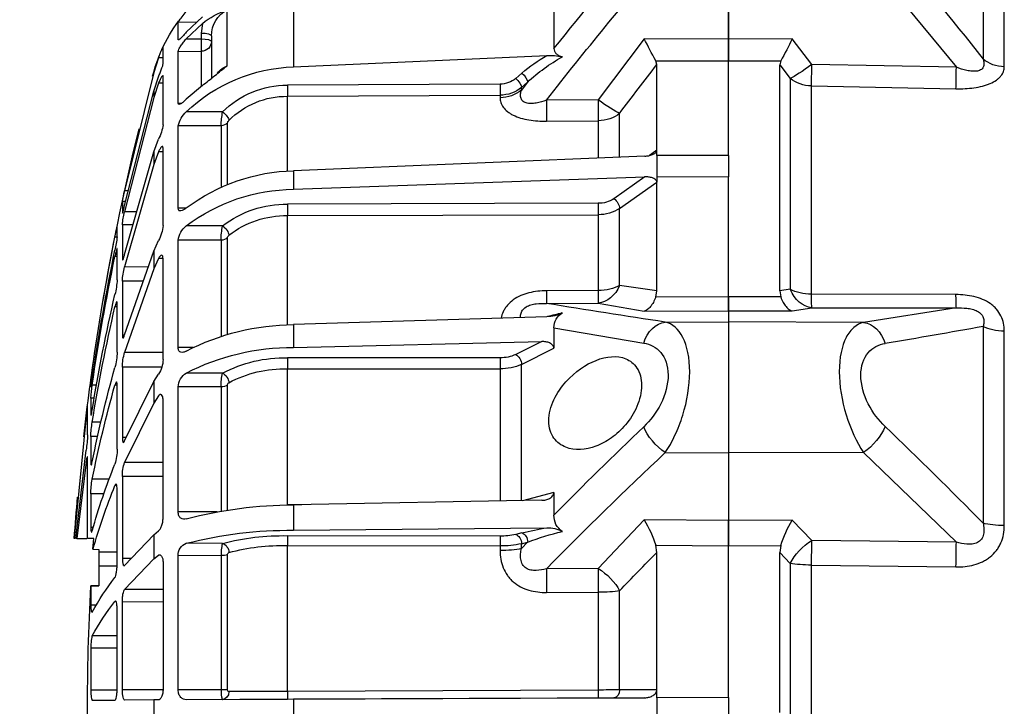
# Model space of a CAD drawing. Units: millimetres. Extents: x 3203 to 3475, y 1066 to 1381.
# Drawn here: x 3276 to 3285, y 1296 to 1302 of the extents above; entities that cross this region are included whole.
import ezdxf

# ---------------------------------------------------------------- set-up
doc = ezdxf.new("R2010")
doc.units = ezdxf.units.MM
doc.linetypes.add('DASHED', pattern=[19.05, 12.7, -6.35])
for name, color, linetype in [('3B0960M', 7, 'Continuous'), ('3B0967BASE', 7, 'Continuous'), ('Default', 7, 'Continuous')]:
    doc.layers.add(name, color=color, linetype=linetype)
doc.styles.get("Standard").update_dxf_attribs({"font": 'arial.ttf'})
doc.dimstyles.new('ISO-25', dxfattribs={"dimtxt": 2.5, "dimasz": 2.5, "dimexe": 1.25, "dimexo": 0.625, "dimtad": 1, "dimtxsty": 'Standard', "dimcen": 2.5, "dimadec": 0, "dimazin": 0, "dimtfac": 1, "dimtmove": 0, "dimatfit": 3, "dimfxl": 1, "dimarcsym": 0})

# ---------------------------------------------------------------- blocks, each defined once
blk = doc.blocks.new('SE')
at = {"layer": '3B0960M', "color": 7, "linetype": 'Continuous', "ltscale": 25.4}
for p, q in [((333.311, 256.552), (333.311, 260.675)), ((354.55, 258.809), (354.55, 255.191)), ((341.834, 257.882), (341.834, 256.084)), ((357.791, 255.249), (357.791, 257.983)), ((358.999, 257.635), (359.787, 256.885)), ((359.787, 256.564), (358.999, 257.313)), ((358.999, 257.313), (359.059, 256.843)), ((360.184, 257.384), (359.258, 257.388)), ((360.184, 256.522), (360.184, 257.384)), ((359.059, 256.843), (359.059, 256.563)), ((333.311, 256.552), (337.426, 256.565)), ((333.311, 255.484), (333.311, 256.552)), ((337.426, 256.565), (339.681, 253.588)), ((358.561, 256.714), (358.561, 254.665)), ((359.787, 256.564), (359.059, 256.563)), ((359.059, 256.563), (359.059, 255.953)), ((360.184, 255.948), (359.059, 255.953)), ((359.059, 255.953), (359.059, 254.273)), ((360.184, 253.42), (360.184, 255.948)), ((360.92, 255.338), (360.92, 256.15)), ((336.863, 255.494), (333.311, 255.484)), ((333.311, 250.868), (333.311, 255.484)), ((336.811, 255.302), (336.863, 255.494)), ((336.811, 251.126), (336.811, 255.302)), ((354.55, 255.191), (342.181, 255.745)), ((360.92, 255.64), (361.145, 255.64)), ((361.145, 255.64), (361.38, 254.921)), ((343.399, 254.889), (343.7, 254.629)), ((361.38, 254.921), (362.801, 249.135)), ((343.118, 254.449), (343.419, 254.059)), ((343.419, 254.188), (343.118, 254.449)), ((344.468, 254.351), (354.846, 254.297)), ((360.92, 252.368), (360.92, 254.747)), ((360.92, 254.391), (361.145, 254.391)), ((361.38, 254.014), (361.145, 254.709)), ((361.145, 254.391), (361.38, 253.697)), ((343.419, 254.059), (343.419, 254.188)), ((358.999, 254.288), (359.787, 253.615)), ((362.801, 248.424), (361.38, 254.014)), ((361.38, 254.014), (361.38, 253.697)), ((339.681, 253.588), (342.201, 253.567)), ((344.467, 253.811), (344.467, 253.687)), ((354.844, 253.756), (344.467, 253.811)), ((354.844, 250.119), (354.844, 253.756)), ((360.184, 253.42), (360.014, 253.421)), ((361.38, 253.697), (362.801, 248.11)), ((338.627, 250.812), (338.627, 252.92)), ((358.016, 252.991), (359.787, 252.995)), ((342.194, 252.541), (339.675, 252.562)), ((339.675, 252.562), (339.675, 250.753)), ((357.777, 249.469), (357.777, 252.451)), ((358.092, 252.319), (360.184, 252.312)), ((358.092, 252.319), (358.092, 249.353)), ((360.184, 248.29), (360.184, 252.312)), ((361.38, 251.039), (361.145, 251.662)), ((336.811, 251.126), (337.174, 250.868)), ((336.811, 251.118), (336.811, 251.126)), ((336.811, 250.857), (336.811, 251.118)), ((360.92, 247.442), (360.92, 251.225)), ((360.92, 251.048), (361.145, 251.048)), ((361.145, 251.048), (361.38, 250.426)), ((362.801, 246.025), (361.38, 251.039)), ((361.38, 251.039), (361.38, 250.426)), ((333.311, 250.868), (336.811, 250.857)), ((333.311, 250.868), (333.311, 249.828)), ((336.811, 250.857), (336.811, 250.857)), ((336.811, 250.857), (336.811, 249.839)), ((337.397, 250.833), (354.55, 250.121)), ((354.55, 250.121), (354.55, 249.213)), ((361.38, 250.426), (362.801, 245.418)), ((336.811, 249.839), (333.311, 249.828)), ((336.811, 249.839), (333.311, 249.828)), ((333.311, 249.828), (333.311, 249.828)), ((333.311, 243.964), (333.311, 249.828)), ((336.811, 249.839), (336.811, 249.839)), ((336.811, 249.839), (336.811, 249.565)), ((336.811, 249.556), (336.811, 249.565)), ((336.811, 244.246), (336.811, 249.556)), ((338.627, 248.277), (336.811, 249.556)), ((354.55, 249.213), (337.397, 249.818)), ((337.397, 249.818), (338.908, 248.754)), ((362.62, 249.135), (362.801, 249.135)), ((362.752, 248.617), (362.91, 248.616)), ((362.91, 248.616), (362.91, 248.051)), ((338.627, 244.518), (338.627, 248.277)), ((339.677, 248.528), (354.846, 248.483)), ((359.803, 248.291), (360.184, 248.29)), ((362.21, 248.109), (362.801, 248.11)), ((339.675, 247.972), (339.675, 244.263)), ((354.844, 247.926), (339.675, 247.972)), ((354.844, 242.595), (354.844, 247.926)), ((358.016, 247.421), (359.787, 247.427)), ((362.388, 247.483), (362.91, 247.481)), ((362.91, 247.481), (362.91, 245.824)), ((363.163, 246.89), (363.163, 247.402)), ((357.777, 242.132), (357.777, 246.835)), ((358.092, 246.729), (360.184, 246.723)), ((358.092, 246.729), (358.092, 242.05)), ((360.184, 241.482), (360.184, 246.723)), ((361.38, 246.198), (361.145, 246.707)), ((363.164, 246.882), (363.272, 246.882)), ((362.801, 242.102), (361.38, 246.198)), ((361.38, 246.198), (361.38, 245.332)), ((363.163, 244.796), (363.163, 246.295)), ((360.92, 240.894), (360.92, 245.825)), ((360.921, 245.838), (361.145, 245.839)), ((361.145, 245.839), (361.38, 245.332)), ((363.163, 245.934), (363.272, 245.935)), ((361.38, 245.332), (362.801, 241.244)), ((361.651, 245.416), (362.801, 245.418)), ((361.891, 244.725), (362.91, 244.722)), ((336.863, 243.948), (336.811, 244.246)), ((339.675, 244.263), (342.194, 244.254)), ((362.91, 244.722), (362.91, 242.086)), ((333.311, 243.964), (336.863, 243.948)), ((333.311, 243.284), (333.311, 243.964)), ((333.311, 243.284), (333.311, 242.741)), ((337.426, 243.264), (333.311, 243.284)), ((339.681, 243.646), (337.426, 243.264)), ((342.201, 243.638), (339.681, 243.646)), ((363.163, 241.261), (363.163, 243.646)), ((363.163, 243.469), (363.272, 243.469)), ((342.181, 242.988), (354.55, 242.606)), ((333.311, 242.741), (333.311, 236.34)), ((336.396, 242.728), (333.311, 242.741)), ((341.834, 242.453), (337.45, 241.698)), ((341.834, 242.453), (341.834, 241.447)), ((354.55, 242.606), (354.55, 241.493)), ((362.806, 242.086), (362.91, 242.086)), ((343.419, 240.661), (341.834, 241.447)), ((354.55, 241.493), (342.42, 241.777)), ((342.42, 241.777), (343.7, 241.141)), ((359.449, 241.483), (360.184, 241.482)), ((344.468, 240.983), (354.846, 240.978)), ((360.92, 241.238), (362.801, 241.244)), ((343.419, 233.989), (343.419, 240.661)), ((344.467, 240.447), (344.467, 233.984)), ((354.844, 240.441), (344.467, 240.447)), ((354.844, 233.802), (354.844, 240.441)), ((360.984, 240.533), (362.91, 240.527)), ((362.91, 240.527), (362.91, 237.092)), ((358.016, 240.232), (359.787, 240.239)), ((361.38, 239.821), (361.145, 240.181)), ((364.313, 240.372), (364.38, 240.372)), ((357.777, 233.506), (357.777, 239.639)), ((358.092, 239.566), (360.184, 239.562)), ((358.092, 239.566), (358.092, 233.461)), ((360.184, 233.459), (360.184, 239.562)), ((362.801, 236.922), (361.38, 239.821)), ((361.38, 239.821), (361.38, 238.76)), ((363.163, 236.527), (363.163, 239.634)), ((363.164, 239.653), (363.272, 239.653)), ((364.162, 239.647), (364.38, 239.647)), ((364.397, 239.847), (364.45, 239.847)), ((364.445, 239.578), (364.45, 239.578)), ((364.45, 239.847), (364.45, 239.578)), ((361.145, 239.118), (361.38, 238.76)), ((364.276, 239.014), (364.45, 239.014)), ((364.45, 239.014), (364.45, 238.223)), ((360.92, 233.173), (360.92, 238.915)), ((361.38, 238.76), (362.801, 235.872)), ((364.609, 237.216), (364.609, 238.641)), ((364.609, 238.116), (364.678, 238.116)), ((364.678, 238.116), (365.255, 232.165)), ((363.954, 237.832), (364.38, 237.833)), ((362.717, 237.093), (362.91, 237.092)), ((364.108, 237.135), (364.45, 237.134)), ((364.45, 237.134), (364.45, 235.876)), ((336.396, 236.349), (333.311, 236.34)), ((333.311, 236.34), (333.311, 233.042)), ((365.182, 232.164), (364.678, 236.478)), ((360.92, 235.865), (362.801, 235.872)), ((364.386, 235.877), (364.45, 235.876)), ((364.609, 232.162), (364.609, 236.051)), ((364.609, 235.88), (364.678, 235.88)), ((364.678, 235.88), (365.125, 232.164)), ((360.92, 235.187), (362.91, 235.183)), ((362.91, 235.183), (362.91, 231.183)), ((363.181, 234.747), (363.272, 234.747)), ((363.546, 235.05), (364.38, 235.053)), ((341.834, 234.407), (341.834, 233.298)), ((341.834, 234.407), (343.364, 234.004)), ((363.163, 230.915), (363.163, 234.535)), ((363.809, 234.337), (364.45, 234.335)), ((364.45, 234.335), (364.45, 232.697)), ((342.42, 234.021), (354.55, 233.799)), ((354.141, 233.807), (354.844, 233.802)), ((354.55, 233.799), (354.55, 232.558)), ((358.275, 233.461), (360.184, 233.459)), ((333.311, 233.042), (337.426, 233.064)), ((333.311, 231.805), (333.311, 233.042)), ((337.426, 233.064), (339.681, 230.689)), ((354.55, 232.558), (342.181, 232.68)), ((343.399, 232.428), (343.7, 232.352)), ((344.468, 232.271), (354.846, 232.292)), ((361.38, 232.342), (361.145, 232.529)), ((362.801, 230.839), (361.38, 232.342)), ((361.38, 232.342), (361.38, 231.159)), ((364.33, 232.697), (364.45, 232.697)), ((336.863, 231.824), (333.311, 231.805)), ((333.311, 224.395), (333.311, 231.805)), ((336.811, 231.477), (336.863, 231.824)), ((343.118, 231.977), (343.419, 231.662)), ((343.419, 231.9), (343.118, 231.977)), ((343.419, 231.662), (343.419, 231.9)), ((354.844, 231.814), (344.467, 231.793)), ((344.467, 231.793), (344.467, 231.564)), ((354.844, 224.689), (354.844, 231.814)), ((358.016, 231.913), (359.787, 231.921)), ((364.305, 232.161), (364.609, 232.162)), ((364.343, 231.628), (364.305, 232.161)), ((365.125, 232.164), (364.65, 232.162)), ((365.125, 232.164), (365.182, 232.164)), ((365.255, 232.165), (365.223, 232.165)), ((336.811, 224.77), (336.811, 231.477)), ((357.777, 224.773), (357.777, 231.355)), ((358.092, 231.32), (360.184, 231.317)), ((358.092, 231.32), (358.092, 224.768)), ((360.184, 224.768), (360.184, 231.317)), ((361.053, 231.343), (361.145, 231.344)), ((361.38, 231.159), (361.145, 231.344)), ((363.163, 231.492), (364.061, 231.495)), ((364.343, 231.628), (364.061, 231.626)), ((364.061, 231.626), (364.061, 231.495)), ((364.061, 231.495), (364.061, 230.81)), ((360.92, 230.965), (360.92, 224.802)), ((362.801, 229.667), (361.38, 231.159)), ((362.475, 231.184), (362.91, 231.183)), ((363.166, 230.812), (364.061, 230.81)), ((364.061, 230.81), (364.061, 229.847)), ((339.681, 230.689), (342.201, 230.68)), ((364.45, 229.838), (364.061, 229.847)), ((364.061, 229.847), (364.45, 229.838)), ((364.45, 229.838), (364.45, 228.902)), ((338.627, 224.762), (338.627, 229.601)), ((342.194, 229.519), (339.675, 229.528)), ((339.675, 229.528), (339.675, 224.755)), ((360.92, 229.659), (362.801, 229.667)), ((360.92, 229.056), (362.91, 229.054)), ((362.91, 224.762), (362.91, 229.054)), ((363.241, 229.086), (363.272, 229.086)), ((364.177, 228.902), (364.45, 228.902)), ((363.163, 224.81), (363.163, 228.693)), ((363.163, 227.401), (364.38, 227.406)), ((363.163, 226.798), (364.45, 226.797)), ((364.45, 226.797), (364.45, 224.749)), ((336.811, 224.77), (338.627, 224.762)), ((336.811, 224.757), (336.811, 224.77)), ((336.811, 224.379), (336.811, 224.757)), ((339.675, 224.755), (354.844, 224.689)), ((358.092, 224.768), (360.184, 224.768)), ((360.923, 224.762), (362.91, 224.762)), ((363.164, 224.75), (364.45, 224.749)), ((333.311, 224.395), (336.811, 224.379)), ((333.311, 224.395), (336.811, 224.379)), ((333.311, 224.395), (333.311, 222.924)), ((336.811, 224.379), (336.811, 224.379)), ((336.811, 224.379), (336.811, 222.94)), ((337.397, 224.377), (354.55, 224.302)), ((338.908, 224.37), (337.397, 224.377)), ((339.677, 224.367), (338.908, 224.37)), ((354.846, 224.301), (339.677, 224.367)), ((354.55, 224.302), (354.55, 223.017)), ((354.55, 224.302), (359.787, 224.279)), ((358.016, 224.287), (354.846, 224.301)), ((358.016, 224.287), (359.787, 224.279)), ((361.145, 224.273), (361.38, 224.272)), ((361.38, 224.272), (361.38, 223.047)), ((361.38, 224.272), (362.801, 224.266)), ((364.38, 224.259), (363.272, 224.264))]:
    blk.add_line(p, q, dxfattribs=at)
for centre, radius, start, end in [((154.968, 107.45), 238.769, 38.4989, 40.15878), ((160.821, 111.34), 230.493, 38.10141, 40.38238), ((357.118, 256.706), 1.443, 0.3014, 62.2202), ((356.444, 254.133), 4.079, 51.2181, 70.7276), ((356.024, 254.534), 5.042, 34.4151, 41.7358), ((354.143, 252.956), 7.5, 24.2779, 36.5409), ((318.877, 265.639), 20.649, 330.5743, 333.9323), ((356.651, 253.968), 4.795, 20.4113, 27.0767), ((354.143, 252.956), 7.5, 15.2335, 23.6853), ((200.962, 149.849), 171.975, 36.82259, 37.82056), ((342.017, 253.292), 2.459, 86.1676, 103.9193), ((337.482, 248.473), 8.214, 46.6769, 61.3113), ((338.609, 249.37), 7.308, 49.0485, 60.7394), ((354.306, 247.267), 7.928, 46.2654, 88.2308), ((357.274, 254.069), 1.288, 39.4037, 66.3526), ((246.561, 223.659), 119, 15.13994, 15.23348), ((344.463, 255.538), 1.187, 230.0281, 270.2702), ((344.46, 255.436), 1.624, 230.1701, 270.2495), ((354.883, 249.885), 4.412, 44.7536, 90.4805), ((354.879, 249.777), 3.979, 44.677, 90.5087), ((353.424, 252.134), 4.671, 2.2789, 10.5764), ((358.924, 252.037), 1.289, 12.3118, 48.0097), ((357.539, 252.401), 0.243, 12.0157, 45.7892), ((363.253, 252.721), 2.359, 188.601, 206.6757), ((246.561, 223.659), 119, 9.22461, 13.86202), ((354.335, 241.053), 9.071, 53.0593, 88.6381), ((354.458, 240.373), 8.84, 52.9296, 89.4), ((345.244, 245.18), 17.997, 11.0059, 12.6925), ((339.657, 249.884), 1.355, 236.4662, 270.8226), ((339.649, 249.832), 1.861, 236.683, 270.7854), ((354.951, 243.533), 4.952, 51.7503, 91.2134), ((358.108, 246.974), 4.829, 6.02, 13.6009), ((354.942, 243.471), 4.456, 51.6264, 91.2668), ((354.445, 246.681), 3.647, 0.7596, 11.7165), ((359.136, 246.596), 1.055, 6.8997, 51.9491), ((362.78, 247.608), 1.867, 185.1175, 208.8686), ((350.744, 244.539), 12.745, 10.5963, 12.985), ((357.577, 246.812), 0.201, 6.5543, 49.2188), ((369.333, 247.602), 6.211, 186.5832, 192.602), ((246.583, 223.663), 118.977, 8.07326, 11.25411), ((254.152, 223.772), 111.41, 8.35331, 11.63843), ((254.281, 223.475), 111.281, 8.35594, 11.64359), ((359.269, 244.51), 3.647, 3.3245, 14.4211), ((367.413, 245.065), 4.259, 183.6288, 193.4733), ((275.301, 661.59), 421.853, 278.38423, 278.63363), ((274.961, 223.787), 90.611, 9.30132, 12.93696), ((268.195, 696.707), 459.073, 278.5437, 279.27698), ((275.184, 223.214), 90.387, 9.30762, 12.94927), ((341.014, 242.468), 0.82, 358.9279, 59.9221), ((339.508, 233.426), 9.938, 74.6316, 78.8784), ((342.193, 244.64), 1.651, 242.2885, 269.5837), ((354.43, 230.878), 11.729, 62.824, 89.4096), ((354.615, 230.207), 11.286, 62.7252, 90.326), ((246.561, 223.659), 119, 6.49907, 8.75728), ((344.434, 242.762), 1.779, 245.6277, 271.101), ((355.021, 234.612), 6.368, 61.9449, 91.5792), ((362.292, 240.934), 1.372, 181.6636, 213.2861), ((360.079, 240.465), 2.831, 1.268, 15.9842), ((366.491, 241.357), 3.33, 181.6479, 194.772), ((344.422, 242.904), 2.457, 245.9072, 271.0418), ((355.008, 234.733), 5.711, 61.7829, 91.6513), ((303.432, 223.671), 62.163, 11.3458, 15.71442), ((355.506, 239.61), 2.586, 359.0415, 13.9288), ((359.35, 239.528), 0.834, 2.3482, 58.4598), ((345.987, 237.661), 18.592, 6.7539, 8.3846), ((357.618, 239.634), 0.16, 1.885, 55.177), ((303.691, 222.861), 61.902, 11.35904, 15.73994), ((357.449, 238.564), 7.015, 3.6752, 8.8821), ((353.105, 236.856), 11.642, 8.817, 8.8246), ((353.105, 236.856), 11.642, 6.2113, 8.7522), ((198.57, 92.202), 201.079, 44.56309, 46.31628), ((359.011, 236.945), 5.443, 1.9904, 9.3935), ((371.705, 237.514), 7.102, 182.3975, 188.3824), ((200.233, 91.112), 199.084, 44.51171, 46.84677), ((365.602, 236.514), 2.439, 179.7107, 197.1703), ((360.904, 235.219), 2.006, 358.9729, 18.9849), ((331.936, 223.318), 33.728, 15.8588, 21.71), ((332.118, 222.308), 33.545, 16.1299, 21.7656), ((360.206, 234.285), 4.244, 0.6776, 10.4202), ((246.561, 223.659), 119, 4.09857, 5.07174), ((354.467, 212.71), 21.09, 75.3902, 89.7734), ((340.922, 233.261), 0.913, 303.4521, 2.3457), ((342.464, 230.029), 5.881, 148.9272, 162.2314), ((342.128, 231.232), 1.448, 87.9075, 119.0334), ((338.209, 219.063), 13.815, 69.1899, 76.5403), ((339.917, 218.646), 14.216, 75.8243, 80.8377), ((344.418, 235.514), 3.243, 257.2047, 270.8828), ((354.759, 212.456), 20.103, 75.5188, 90.5957), ((355.09, 220.885), 11.41, 75.1419, 91.2275), ((344.403, 236.351), 4.558, 257.536, 270.8024), ((355.074, 221.656), 10.16, 74.9697, 91.2962), ((359.564, 231.342), 0.62, 357.7263, 68.9798), ((231.866, 128.095), 147.314, 43.55453, 44.57021), ((352.834, 222.197), 13.186, 28.8736, 37.6638), ((246.564, 223.659), 118.048, 356.99966, 3.00034), ((352.979, 221.09), 13.034, 28.9854, 37.8438), ((340.047, 358.523), 133.769, 269.39185, 269.84055), ((359.321, 1114.101), 889.423, 269.711616, 269.89616)]:
    blk.add_arc(centre, radius, start, end, dxfattribs=at)
for centre, major_axis, ratio, start_param, end_param in [((359.061, 256.714), (0.5, 0), 0.258819, 1.57516, 3.141593), ((359.061, 256.434), (0.5, 0), 0.258819, 1.57516, 3.141593), ((359.061, 256.431), (0.5, 0), 0.956903, 3.141593, 4.708026), ((343.4, 254.689), (0.262, 0.303), 0.356279, 1.185898, 2.732454), ((343.702, 254.429), (0.262, 0.303), 0.35628, 1.185899, 2.732305), ((344.47, 254.151), (0.002, 0.4), 0.008078, 1.047238, 2.587688), ((344.48, 254.957), (-1.5, 0), 0.846961, 0.785398, 1.56207), ((354.847, 254.097), (0.002, 0.4), 0.00808, 1.047238, 2.588878), ((339.688, 253.784), (-1.206, -0.892), 0.102677, 0.425338, 1.489573), ((339.688, 253.784), (-0.013, -1.5), 0.0033, 4.84332, 5.663914), ((342.207, 253.763), (-0.013, -1.5), 0.0033, 4.84332, 5.663766), ((339.688, 253.784), (-1.5, 0), 0.814288, 0.785398, 1.56207), ((358.018, 252.791), (0.29, 0.276), 0.388777, 1.22252, 2.770899), ((358.093, 252.659), (-0.4, 0), 0.849134, 0.65854, 1.566433), ((338.91, 248.471), (0.23, 0.327), 0.502263, 0.95745, 2.503471), ((339.678, 248.246), (0.001, 0.4), 0.009163, 0.785431, 2.325334), ((354.847, 248.2), (0.001, 0.4), 0.009169, 0.785431, 2.327071), ((358.018, 247.138), (0.26, 0.304), 0.548381, 1.007654, 2.556033), ((358.093, 247.002), (-0.4, 0), 0.683499, 0.65854, 1.566433), ((339.688, 245.133), (0.257, -1.478), 0.799686, 4.999809, 6.064045), ((339.688, 245.133), (-1.5, 0), 0.580461, 0.785398, 1.56207), ((339.688, 245.133), (-0.005, -1.5), 0.008365, 5.331688, 6.152282), ((342.207, 245.125), (-0.005, -1.5), 0.008365, 5.331836, 6.152282), ((336.39, 241.241), (-0.224, 1.483), 0.759358, 4.909381, 6.081214), ((343.702, 240.795), (-0.178, -0.358), 0.614011, 3.82762, 5.374026), ((344.47, 240.637), (0, -0.4), 0.009628, 3.665213, 5.205663), ((354.847, 240.631), (0, -0.4), 0.009632, 3.665213, 5.206853), ((358.018, 239.885), (-0.207, -0.342), 0.670613, 3.881234, 5.429612), ((358.093, 239.755), (-0.4, 0), 0.471284, 0.65854, 1.566433), ((336.39, 237.262), (1.028, 1.092), 0.468258, 4.25649, 5.428322), ((343.4, 232.042), (0.099, 0.388), 0.683916, 0.362654, 1.90921), ((343.702, 231.965), (0.099, 0.388), 0.683918, 0.362655, 1.90906), ((344.47, 231.885), (-0.001, 0.4), 0.009434, 0.261809, 1.802259), ((354.847, 231.906), (-0.001, 0.4), 0.009439, 0.261809, 1.803449), ((358.018, 231.527), (0.119, 0.382), 0.747144, 0.399975, 1.948354), ((344.48, 231.898), (-1.5, 0), 0.222955, 0.785398, 1.56207), ((358.093, 231.41), (-0.4, 0), 0.226951, 0.65854, 1.566433), ((339.688, 229.776), (-1.1, -1.02), 0.492859, 4.289185, 5.35342), ((339.688, 229.776), (0.005, 1.5), 0.008248, 0.916331, 1.736924), ((342.207, 229.767), (-0.005, -1.5), 0.008248, 4.057923, 4.878369), ((339.688, 229.776), (-1.5, 0), 0.165341, 0.785398, 1.56207), ((338.91, 224.77), (-0.002, -0.4), 0.707222, 4.737163, 6.283185), ((339.678, 224.767), (-0.002, -0.4), 0.008596, 4.743281, 6.283185), ((354.847, 224.701), (-0.002, -0.4), 0.008603, 4.741544, 6.283185), ((358.018, 224.687), (-0.002, -0.4), 0.772758, 4.734806, 6.283185), ((358.093, 224.781), (-0.4, 0), 0.032846, 0.65854, 1.566433)]:
    blk.add_ellipse(centre, major_axis=major_axis, ratio=ratio, start_param=start_param, end_param=end_param, dxfattribs=at)
for points, knots in [([(359.787, 256.885), (359.836, 256.83), (359.883, 256.779), (359.975, 256.681), (360.017, 256.636), (360.093, 256.563), (360.125, 256.534), (360.159, 256.512), (360.168, 256.508), (360.18, 256.509), (360.184, 256.513), (360.184, 256.522)], [0, 0, 0, 0, 0.25, 0.25, 0.5, 0.5, 0.75, 0.75, 0.875, 0.875, 1, 1, 1, 1]), ([(360.184, 255.948), (360.184, 255.97), (360.171, 256.008), (360.125, 256.102), (360.093, 256.159), (360.017, 256.276), (359.975, 256.335), (359.883, 256.453), (359.836, 256.51), (359.787, 256.564)], [0, 0, 0, 0, 0.25, 0.25, 0.5, 0.5, 0.75, 0.75, 1, 1, 1, 1]), ([(341.834, 256.084), (341.834, 256.043), (341.827, 256.003), (341.795, 255.925), (341.77, 255.886), (341.701, 255.816), (341.657, 255.782), (341.552, 255.724), (341.492, 255.699), (341.425, 255.679)], [0, 0, 0, 0, 0.25, 0.25, 0.5, 0.5, 0.75, 0.75, 1, 1, 1, 1]), ([(361.145, 254.709), (361.119, 254.774), (361.093, 254.84), (361.041, 254.973), (361.016, 255.037), (360.983, 255.125), (360.973, 255.153), (360.955, 255.204), (360.947, 255.228), (360.927, 255.291), (360.92, 255.322), (360.92, 255.338)], [0, 0, 0, 0, 0.25, 0.25, 0.5, 0.5, 0.625, 0.625, 0.75, 0.75, 1, 1, 1, 1]), ([(358.999, 254.288), (358.899, 254.362), (358.799, 254.441), (358.597, 254.601), (358.495, 254.684), (358.294, 254.849), (358.194, 254.931), (357.993, 255.092), (357.892, 255.172), (357.791, 255.249)], [0, 0, 0, 0, 0.25, 0.25, 0.5, 0.5, 0.75, 0.75, 1, 1, 1, 1]), ([(360.92, 254.747), (360.92, 254.768), (360.927, 254.774), (360.953, 254.757), (360.972, 254.734), (361.016, 254.667), (361.041, 254.622), (361.093, 254.516), (361.119, 254.456), (361.145, 254.391)], [0, 0, 0, 0, 0.25, 0.25, 0.5, 0.5, 0.75, 0.75, 1, 1, 1, 1]), ([(342.201, 253.567), (342.365, 253.508), (342.532, 253.458), (342.788, 253.412), (342.874, 253.402), (343.042, 253.401), (343.124, 253.409), (343.268, 253.453), (343.33, 253.489), (343.417, 253.582), (343.442, 253.638), (343.468, 253.753), (343.469, 253.814), (343.454, 253.936), (343.439, 253.997), (343.419, 254.059)], [0, 0, 0, 0, 0.25, 0.25, 0.375, 0.375, 0.5, 0.5, 0.625, 0.625, 0.75, 0.75, 0.875, 0.875, 1, 1, 1, 1]), ([(344.467, 253.687), (344.467, 253.609), (344.455, 253.531), (344.406, 253.377), (344.367, 253.299), (344.261, 253.151), (344.193, 253.08), (344.069, 252.981), (344.023, 252.948), (343.926, 252.888), (343.874, 252.859), (343.711, 252.779), (343.589, 252.733), (343.331, 252.656), (343.197, 252.626), (342.917, 252.579), (342.773, 252.564), (342.485, 252.544), (342.34, 252.54), (342.194, 252.541)], [0, 0, 0, 0, 0.125, 0.125, 0.25, 0.25, 0.375, 0.375, 0.4375, 0.4375, 0.5, 0.5, 0.625, 0.625, 0.75, 0.75, 0.875, 0.875, 1, 1, 1, 1]), ([(359.787, 253.615), (359.836, 253.566), (359.883, 253.522), (359.975, 253.444), (360.017, 253.413), (360.093, 253.369), (360.125, 253.357), (360.159, 253.363), (360.168, 253.369), (360.18, 253.388), (360.184, 253.402), (360.184, 253.42)], [0, 0, 0, 0, 0.25, 0.25, 0.5, 0.5, 0.75, 0.75, 0.875, 0.875, 1, 1, 1, 1]), ([(337.397, 250.833), (337.333, 250.835), (337.27, 250.843), (337.147, 250.867), (337.086, 250.884), (336.974, 250.93), (336.922, 250.959), (336.841, 251.031), (336.814, 251.075), (336.811, 251.118)], [0, 0, 0, 0, 0.25, 0.25, 0.5, 0.5, 0.75, 0.75, 1, 1, 1, 1]), ([(360.92, 251.225), (360.92, 251.263), (360.927, 251.288), (360.953, 251.308), (360.972, 251.303), (361.016, 251.268), (361.041, 251.238), (361.093, 251.156), (361.119, 251.106), (361.145, 251.048)], [0, 0, 0, 0, 0.25, 0.25, 0.5, 0.5, 0.75, 0.75, 1, 1, 1, 1]), ([(336.811, 249.565), (336.814, 249.611), (336.842, 249.655), (336.922, 249.723), (336.974, 249.75), (337.086, 249.789), (337.147, 249.802), (337.27, 249.818), (337.333, 249.82), (337.397, 249.818)], [0, 0, 0, 0, 0.25, 0.25, 0.5, 0.5, 0.75, 0.75, 1, 1, 1, 1]), ([(359.787, 248.303), (359.836, 248.263), (359.883, 248.23), (359.975, 248.178), (360.017, 248.161), (360.074, 248.153), (360.092, 248.153), (360.123, 248.16), (360.137, 248.168), (360.171, 248.201), (360.184, 248.239), (360.184, 248.29)], [0, 0, 0, 0, 0.25, 0.25, 0.5, 0.5, 0.625, 0.625, 0.75, 0.75, 1, 1, 1, 1]), ([(362.907, 248.039), (362.906, 248.039), (362.904, 248.041), (362.896, 248.057), (362.888, 248.081), (362.858, 248.185), (362.83, 248.297), (362.801, 248.424)], [0.141365, 0.141365, 0.141365, 0.141365, 0.25, 0.25, 0.5, 0.5, 1, 1, 1, 1]), ([(363.163, 246.295), (363.163, 246.317), (363.166, 246.324), (363.177, 246.31), (363.185, 246.289), (363.206, 246.221), (363.218, 246.175), (363.244, 246.066), (363.258, 246.002), (363.272, 245.935)], [0, 0, 0, 0, 0.25, 0.25, 0.5, 0.5, 0.75, 0.75, 1, 1, 1, 1]), ([(360.92, 245.825), (360.92, 245.878), (360.927, 245.919), (360.953, 245.974), (360.972, 245.988), (361.016, 245.988), (361.041, 245.975), (361.093, 245.923), (361.119, 245.886), (361.145, 245.839)], [0, 0, 0, 0, 0.25, 0.25, 0.5, 0.5, 0.75, 0.75, 1, 1, 1, 1]), ([(362.897, 245.765), (362.892, 245.765), (362.885, 245.773), (362.868, 245.806), (362.855, 245.837), (362.829, 245.918), (362.815, 245.968), (362.801, 246.025)], [0.3112927, 0.3112927, 0.3112927, 0.3112927, 0.5, 0.5, 0.75, 0.75, 1, 1, 1, 1]), ([(342.194, 244.254), (342.486, 244.253), (342.775, 244.225), (343.196, 244.121), (343.33, 244.076), (343.586, 243.964), (343.709, 243.895), (343.927, 243.737), (344.024, 243.648), (344.149, 243.499), (344.188, 243.447), (344.256, 243.34), (344.286, 243.285), (344.36, 243.13), (344.395, 243.027), (344.42, 242.923)], [0, 0, 0, 0, 0.25, 0.25, 0.375, 0.375, 0.5, 0.5, 0.625, 0.625, 0.6875, 0.6875, 0.75, 0.75, 0.858655, 0.858655, 0.858655, 0.858655]), ([(336.863, 243.948), (336.899, 243.851), (336.938, 243.765), (337.024, 243.61), (337.07, 243.541), (337.167, 243.425), (337.217, 243.378), (337.294, 243.323), (337.321, 243.307), (337.373, 243.281), (337.4, 243.271), (337.426, 243.264)], [0, 0, 0, 0, 0.25, 0.25, 0.5, 0.5, 0.75, 0.75, 0.875, 0.875, 1, 1, 1, 1]), ([(343.464, 242.948), (343.468, 243.003), (343.466, 243.059), (343.443, 243.179), (343.417, 243.244), (343.352, 243.335), (343.326, 243.364), (343.267, 243.418), (343.234, 243.443), (343.124, 243.51), (343.042, 243.543), (342.875, 243.593), (342.789, 243.609), (342.532, 243.643), (342.365, 243.645), (342.201, 243.638)], [0.1408559, 0.1408559, 0.1408559, 0.1408559, 0.25, 0.25, 0.375, 0.375, 0.4375, 0.4375, 0.5, 0.5, 0.625, 0.625, 0.75, 0.75, 1, 1, 1, 1]), ([(363.163, 243.646), (363.163, 243.684), (363.166, 243.71), (363.174, 243.726), (363.176, 243.729), (363.18, 243.729)], [0, 0, 0, 0, 0.25, 0.25, 0.3508716, 0.3508716, 0.3508716, 0.3508716]), ([(363.184, 243.727), (363.188, 243.725), (363.191, 243.72), (363.206, 243.697), (363.218, 243.666), (363.244, 243.582), (363.258, 243.529), (363.272, 243.469)], [0.3967603, 0.3967603, 0.3967603, 0.3967603, 0.5, 0.5, 0.75, 0.75, 1, 1, 1, 1]), ([(336.396, 236.349), (336.225, 236.607), (336.068, 236.889), (335.78, 237.504), (335.65, 237.838), (335.331, 238.866), (335.206, 239.614), (335.204, 240.976), (335.325, 241.56), (335.755, 242.398), (336.054, 242.644), (336.396, 242.728)], [0, 0, 0, 0, 0.125, 0.125, 0.25, 0.25, 0.5, 0.5, 0.75, 0.75, 1, 1, 1, 1]), ([(362.91, 242.086), (362.91, 242.041), (362.907, 242.005), (362.896, 241.959), (362.888, 241.948), (362.868, 241.952), (362.855, 241.966), (362.829, 242.018), (362.815, 242.056), (362.801, 242.102)], [0, 0, 0, 0, 0.25, 0.25, 0.5, 0.5, 0.75, 0.75, 1, 1, 1, 1]), ([(337.45, 241.698), (337.132, 241.645), (336.844, 241.505), (336.402, 240.987), (336.26, 240.6), (336.258, 239.682), (336.399, 239.174), (336.839, 238.299), (337.131, 237.921), (337.45, 237.615)], [0, 0, 0, 0, 0.25, 0.25, 0.5, 0.5, 0.75, 0.75, 1, 1, 1, 1]), ([(341.834, 241.447), (341.834, 241.505), (341.859, 241.559), (341.939, 241.648), (341.991, 241.682), (342.104, 241.734), (342.165, 241.751), (342.291, 241.774), (342.355, 241.778), (342.42, 241.777)], [0, 0, 0, 0, 0.25, 0.25, 0.5, 0.5, 0.75, 0.75, 1, 1, 1, 1]), ([(359.787, 241.312), (359.836, 241.284), (359.883, 241.263), (359.975, 241.241), (360.017, 241.24), (360.093, 241.262), (360.125, 241.287), (360.171, 241.365), (360.184, 241.419), (360.184, 241.482)], [0, 0, 0, 0, 0.25, 0.25, 0.5, 0.5, 0.75, 0.75, 1, 1, 1, 1]), ([(342.089, 237.904), (342.089, 237.566), (341.992, 237.277), (341.684, 236.846), (341.479, 236.703), (340.807, 236.44), (340.292, 236.477), (339.528, 236.762), (339.274, 236.897), (338.789, 237.242), (338.55, 237.459), (338.121, 237.97), (337.927, 238.27), (337.642, 238.933), (337.555, 239.301), (337.553, 239.966), (337.639, 240.265), (337.921, 240.702), (338.114, 240.848), (338.759, 241.109), (339.271, 241.057), (340.287, 240.658), (340.802, 240.311), (341.476, 239.551), (341.682, 239.257), (341.989, 238.606), (342.089, 238.242), (342.089, 237.904)], [0, 0, 0, 0, 0.0625, 0.0625, 0.125, 0.125, 0.25, 0.25, 0.3125, 0.3125, 0.375, 0.375, 0.4375, 0.4375, 0.5, 0.5, 0.5625, 0.5625, 0.625, 0.625, 0.75, 0.75, 0.875, 0.875, 0.9375, 0.9375, 1, 1, 1, 1]), ([(364.449, 239.568), (364.448, 239.568), (364.446, 239.571), (364.441, 239.589), (364.436, 239.613), (364.417, 239.718), (364.399, 239.83), (364.38, 239.957)], [0.1289575, 0.1289575, 0.1289575, 0.1289575, 0.25, 0.25, 0.5, 0.5, 1, 1, 1, 1]), ([(363.163, 239.634), (363.163, 239.687), (363.166, 239.73), (363.177, 239.788), (363.185, 239.804), (363.206, 239.806), (363.218, 239.793), (363.244, 239.741), (363.258, 239.702), (363.272, 239.653)], [0, 0, 0, 0, 0.25, 0.25, 0.5, 0.5, 0.75, 0.75, 1, 1, 1, 1]), ([(360.92, 238.915), (360.92, 238.978), (360.927, 239.033), (360.953, 239.12), (360.972, 239.151), (361.038, 239.204), (361.093, 239.185), (361.145, 239.118)], [0, 0, 0, 0, 0.25, 0.25, 0.5, 0.5, 1, 1, 1, 1]), ([(364.442, 238.17), (364.439, 238.17), (364.435, 238.177), (364.417, 238.231), (364.399, 238.318), (364.38, 238.432)], [0.3020347, 0.3020347, 0.3020347, 0.3020347, 0.5, 0.5, 1, 1, 1, 1]), ([(362.91, 237.092), (362.91, 237.036), (362.907, 236.987), (362.896, 236.91), (362.888, 236.882), (362.868, 236.851), (362.855, 236.849), (362.829, 236.868), (362.815, 236.889), (362.801, 236.922)], [0, 0, 0, 0, 0.25, 0.25, 0.5, 0.5, 0.75, 0.75, 1, 1, 1, 1]), ([(364.609, 236.051), (364.609, 236.092), (364.611, 236.12), (364.616, 236.14), (364.618, 236.143), (364.62, 236.143)], [0, 0, 0, 0, 0.25, 0.25, 0.3639477, 0.3639477, 0.3639477, 0.3639477]), ([(364.622, 236.142), (364.625, 236.14), (364.627, 236.136), (364.636, 236.114), (364.644, 236.083), (364.661, 235.997), (364.669, 235.943), (364.678, 235.88)], [0.4002409, 0.4002409, 0.4002409, 0.4002409, 0.5, 0.5, 0.75, 0.75, 1, 1, 1, 1]), ([(364.45, 235.876), (364.45, 235.833), (364.448, 235.799), (364.441, 235.755), (364.436, 235.745), (364.417, 235.752), (364.399, 235.807), (364.38, 235.901)], [0, 0, 0, 0, 0.25, 0.25, 0.5, 0.5, 1, 1, 1, 1]), ([(363.163, 234.535), (363.163, 234.598), (363.166, 234.654), (363.177, 234.743), (363.185, 234.777), (363.206, 234.816), (363.218, 234.821), (363.244, 234.805), (363.258, 234.782), (363.272, 234.747)], [0, 0, 0, 0, 0.25, 0.25, 0.5, 0.5, 0.75, 0.75, 1, 1, 1, 1]), ([(342.42, 234.021), (342.355, 234.022), (342.292, 234.03), (342.167, 234.06), (342.105, 234.082), (341.992, 234.143), (341.939, 234.183), (341.86, 234.283), (341.834, 234.344), (341.834, 234.407)], [0, 0, 0, 0, 0.25, 0.25, 0.5, 0.5, 0.75, 0.75, 1, 1, 1, 1]), ([(359.787, 233.118), (359.836, 233.103), (359.883, 233.097), (359.975, 233.106), (360.017, 233.12), (360.093, 233.175), (360.125, 233.216), (360.159, 233.295), (360.168, 233.324), (360.18, 233.388), (360.184, 233.423), (360.184, 233.459)], [0, 0, 0, 0, 0.25, 0.25, 0.5, 0.5, 0.75, 0.75, 0.875, 0.875, 1, 1, 1, 1]), ([(361.145, 232.529), (361.119, 232.547), (361.093, 232.577), (361.041, 232.657), (361.016, 232.708), (360.972, 232.825), (360.953, 232.892), (360.928, 233.031), (360.92, 233.104), (360.92, 233.173)], [0, 0, 0, 0, 0.25, 0.25, 0.5, 0.5, 0.75, 0.75, 1, 1, 1, 1]), ([(364.45, 232.697), (364.45, 232.642), (364.448, 232.594), (364.441, 232.519), (364.436, 232.492), (364.417, 232.448), (364.399, 232.469), (364.38, 232.535)], [0, 0, 0, 0, 0.25, 0.25, 0.5, 0.5, 1, 1, 1, 1]), ([(358.016, 231.913), (358.026, 231.897), (358.036, 231.869), (358.055, 231.792), (358.063, 231.744), (358.084, 231.581), (358.092, 231.446), (358.092, 231.32)], [0, 0, 0, 0, 0.25, 0.25, 0.5, 0.5, 1, 1, 1, 1]), ([(344.467, 231.564), (344.467, 231.421), (344.455, 231.28), (344.406, 231.001), (344.367, 230.861), (344.261, 230.597), (344.193, 230.472), (344.069, 230.296), (344.023, 230.239), (343.926, 230.133), (343.874, 230.083), (343.711, 229.943), (343.589, 229.861), (343.331, 229.727), (343.197, 229.674), (342.917, 229.592), (342.773, 229.563), (342.485, 229.527), (342.34, 229.519), (342.194, 229.519)], [0, 0, 0, 0, 0.125, 0.125, 0.25, 0.25, 0.375, 0.375, 0.4375, 0.4375, 0.5, 0.5, 0.625, 0.625, 0.75, 0.75, 0.875, 0.875, 1, 1, 1, 1]), ([(342.201, 230.68), (342.365, 230.634), (342.532, 230.6), (342.788, 230.591), (342.874, 230.596), (343.042, 230.63), (343.124, 230.659), (343.268, 230.752), (343.33, 230.817), (343.417, 230.969), (343.442, 231.055), (343.468, 231.227), (343.469, 231.315), (343.454, 231.49), (343.439, 231.576), (343.419, 231.662)], [0, 0, 0, 0, 0.25, 0.25, 0.375, 0.375, 0.5, 0.5, 0.625, 0.625, 0.75, 0.75, 0.875, 0.875, 1, 1, 1, 1]), ([(357.777, 231.355), (357.777, 231.381), (357.769, 231.409), (357.743, 231.45), (357.726, 231.463), (357.709, 231.469)], [0, 0, 0, 0, 0.5, 0.5, 1, 1, 1, 1]), ([(361.145, 231.344), (361.119, 231.361), (361.093, 231.365), (361.041, 231.348), (361.016, 231.326), (360.983, 231.276), (360.973, 231.256), (360.955, 231.21), (360.947, 231.184), (360.927, 231.1), (360.92, 231.034), (360.92, 230.965)], [0, 0, 0, 0, 0.25, 0.25, 0.5, 0.5, 0.625, 0.625, 0.75, 0.75, 1, 1, 1, 1]), ([(362.91, 231.183), (362.91, 231.119), (362.907, 231.06), (362.896, 230.957), (362.888, 230.915), (362.872, 230.866), (362.866, 230.852), (362.859, 230.842)], [0, 0, 0, 0, 0.25, 0.25, 0.5, 0.5, 0.6381689, 0.6381689, 0.6381689, 0.6381689]), ([(363.272, 230.254), (363.258, 230.272), (363.244, 230.304), (363.218, 230.389), (363.206, 230.444), (363.185, 230.566), (363.177, 230.635), (363.166, 230.775), (363.163, 230.847), (363.163, 230.915)], [0, 0, 0, 0, 0.25, 0.25, 0.5, 0.5, 0.75, 0.75, 1, 1, 1, 1]), ([(362.91, 229.054), (362.91, 229.12), (362.907, 229.187), (362.896, 229.319), (362.888, 229.382), (362.858, 229.55), (362.83, 229.633), (362.801, 229.667)], [0, 0, 0, 0, 0.25, 0.25, 0.5, 0.5, 1, 1, 1, 1]), ([(363.163, 228.693), (363.163, 228.763), (363.166, 228.829), (363.177, 228.944), (363.185, 228.993), (363.206, 229.065), (363.218, 229.089), (363.235, 229.102), (363.24, 229.104), (363.245, 229.104)], [0, 0, 0, 0, 0.25, 0.25, 0.5, 0.5, 0.75, 0.75, 0.8369852, 0.8369852, 0.8369852, 0.8369852]), ([(364.45, 228.902), (364.45, 228.839), (364.448, 228.781), (364.441, 228.68), (364.436, 228.638), (364.426, 228.588), (364.421, 228.574), (364.417, 228.563)], [0, 0, 0, 0, 0.25, 0.25, 0.5, 0.5, 0.6550346, 0.6550346, 0.6550346, 0.6550346]), ([(364.38, 227.406), (364.39, 227.389), (364.399, 227.36), (364.416, 227.282), (364.423, 227.233), (364.443, 227.066), (364.45, 226.928), (364.45, 226.797)], [0, 0, 0, 0, 0.25, 0.25, 0.5, 0.5, 1, 1, 1, 1]), ([(337.397, 224.377), (337.333, 224.377), (337.271, 224.384), (337.148, 224.412), (337.086, 224.434), (336.975, 224.494), (336.922, 224.533), (336.842, 224.632), (336.814, 224.694), (336.811, 224.757)], [0, 0, 0, 0, 0.25, 0.25, 0.5, 0.5, 0.75, 0.75, 1, 1, 1, 1]), ([(357.709, 224.679), (357.726, 224.679), (357.743, 224.687), (357.768, 224.72), (357.777, 224.746), (357.777, 224.773)], [0, 0, 0, 0, 0.5, 0.5, 1, 1, 1, 1]), ([(358.092, 224.768), (358.092, 224.703), (358.09, 224.64), (358.082, 224.523), (358.077, 224.47), (358.056, 224.338), (358.037, 224.287), (358.016, 224.287)], [0, 0, 0, 0, 0.25, 0.25, 0.5, 0.5, 1, 1, 1, 1]), ([(359.787, 224.279), (359.836, 224.279), (359.883, 224.288), (359.975, 224.327), (360.017, 224.356), (360.093, 224.439), (360.125, 224.493), (360.159, 224.588), (360.168, 224.621), (360.18, 224.693), (360.184, 224.73), (360.184, 224.768)], [0, 0, 0, 0, 0.25, 0.25, 0.5, 0.5, 0.75, 0.75, 0.875, 0.875, 1, 1, 1, 1]), ([(360.92, 224.802), (360.92, 224.73), (360.927, 224.659), (360.953, 224.529), (360.972, 224.471), (361.016, 224.375), (361.041, 224.337), (361.093, 224.286), (361.119, 224.273), (361.145, 224.273)], [0, 0, 0, 0, 0.25, 0.25, 0.5, 0.5, 0.75, 0.75, 1, 1, 1, 1]), ([(362.801, 224.266), (362.815, 224.266), (362.829, 224.278), (362.856, 224.327), (362.867, 224.362), (362.898, 224.498), (362.91, 224.627), (362.91, 224.762)], [0, 0, 0, 0, 0.25, 0.25, 0.5, 0.5, 1, 1, 1, 1]), ([(363.272, 224.264), (363.258, 224.264), (363.244, 224.278), (363.218, 224.333), (363.206, 224.373), (363.185, 224.474), (363.177, 224.535), (363.166, 224.666), (363.163, 224.738), (363.163, 224.81)], [0, 0, 0, 0, 0.25, 0.25, 0.5, 0.5, 0.75, 0.75, 1, 1, 1, 1]), ([(364.45, 224.749), (364.45, 224.683), (364.448, 224.618), (364.441, 224.499), (364.436, 224.445), (364.417, 224.31), (364.399, 224.259), (364.38, 224.259)], [0, 0, 0, 0, 0.25, 0.25, 0.5, 0.5, 1, 1, 1, 1])]:
    blk.add_open_spline(points, degree=3, knots=knots, dxfattribs=at)
for points in [[(362.91, 245.824), (362.91, 245.798), (362.908, 245.781), (362.904, 245.772)], [(364.45, 238.223), (364.45, 238.198), (364.449, 238.181), (364.446, 238.174)], [(362.83, 230.821), (362.821, 230.821), (362.811, 230.827), (362.801, 230.839)], [(364.399, 228.546), (364.393, 228.546), (364.387, 228.552), (364.38, 228.564)]]:
    blk.add_open_spline(points, degree=3, dxfattribs=at)
at = {"layer": '3B0967BASE', "color": 7, "linetype": 'Continuous', "ltscale": 25.4}
for p, q in [((326.718, 260.671), (322.184, 255.174)), ((333.311, 260.675), (333.311, 256.552)), ((320.878, 259.556), (320.878, 255.576)), ((319.844, 255.197), (319.844, 259.131)), ((329.238, 255.313), (330.196, 256.562)), ((330.196, 256.562), (333.311, 256.552)), ((333.311, 256.552), (333.311, 255.484)), ((322.184, 255.174), (329.238, 255.313)), ((333.311, 255.484), (330.76, 255.491)), ((330.76, 255.491), (330.811, 255.299)), ((333.311, 250.868), (333.311, 255.484)), ((330.811, 255.299), (330.292, 254.627)), ((330.811, 244.251), (330.811, 255.299)), ((330.292, 254.627), (330.292, 244.328)), ((329.258, 254.262), (322.204, 254.124)), ((329.258, 244.084), (329.258, 254.262)), ((333.311, 243.964), (333.311, 249.828)), ((330.292, 244.328), (330.811, 244.251)), ((330.811, 244.251), (330.76, 243.953)), ((322.204, 244.069), (329.258, 244.084)), ((330.76, 243.953), (333.311, 243.964)), ((333.311, 243.964), (333.311, 243.284)), ((329.238, 243.429), (322.184, 243.416)), ((322.184, 243.416), (326.718, 242.713)), ((330.196, 243.269), (329.238, 243.429)), ((333.311, 243.284), (330.196, 243.269)), ((333.311, 243.284), (333.311, 242.741)), ((320.878, 242.509), (320.878, 232.899)), ((326.718, 242.713), (333.311, 242.741)), ((333.311, 242.741), (333.311, 236.34)), ((319.844, 232.789), (319.844, 242.286)), ((326.718, 236.358), (322.184, 231.973)), ((326.718, 236.358), (333.311, 236.34)), ((333.311, 236.34), (333.311, 233.042)), ((329.238, 232.063), (330.196, 233.059)), ((330.196, 233.059), (333.311, 233.042)), ((333.311, 233.042), (333.311, 231.805)), ((322.184, 231.973), (329.238, 232.063)), ((333.311, 231.805), (330.76, 231.818)), ((330.76, 231.818), (330.811, 231.472)), ((333.311, 224.395), (333.311, 231.805)), ((330.811, 231.472), (330.292, 230.942)), ((330.811, 223.659), (330.811, 231.472)), ((329.258, 230.856), (322.204, 230.769)), ((329.258, 216.463), (329.258, 230.856)), ((330.292, 230.942), (330.292, 216.377))]:
    blk.add_line(p, q, dxfattribs=at)
for centre, radius, start, end in [((504.415, 110.494), 233.954, 139.82211, 141.67452), ((347.901, 265.193), 19.697, 205.9881, 209.5082), ((381.396, 578.509), 341.407, 259.78967, 260.60472), ((461.642, 95.15), 196.95, 133.66352, 135.62033), ((325.151, 230.02), 5.89, 17.7818, 31.065)]:
    blk.add_arc(centre, radius, start, end, dxfattribs=at)
for centre, major_axis, ratio, start_param, end_param in [((319.817, 256.489), (1.5, 0), 0.861042, 4.729842, 5.497787), ((329.232, 255.509), (0.03, -1.5), 0.001796, 0.588417, 1.439836), ((329.232, 255.509), (1.194, -0.908), 0.101598, 4.79497, 5.877578), ((322.177, 255.37), (0.03, -1.5), 0.001793, 0.590171, 1.439836), ((329.232, 255.509), (1.5, 0), 0.831765, 4.729842, 5.497787), ((329.232, 244.916), (-0.25, -1.479), 0.791837, 0.215381, 1.297989), ((329.232, 244.916), (1.5, 0), 0.555128, 4.729842, 5.497787), ((322.177, 244.904), (0.003, -1.5), 0.019805, 0.130925, 0.980589), ((329.232, 244.916), (0.003, -1.5), 0.019783, 0.130925, 0.982344), ((319.817, 243.049), (1.5, 0), 0.508534, 4.729842, 5.497787), ((326.724, 241.226), (0.224, 1.483), 0.759294, 0.201948, 1.373983), ((326.724, 237.271), (-1.028, 1.092), 0.468219, 0.854708, 2.026743), ((319.817, 233.163), (1.5, 0), 0.249261, 4.729842, 5.497787), ((322.177, 231.06), (-0.019, 1.5), 0.015272, 4.517083, 5.366747), ((329.232, 231.15), (-0.019, 1.5), 0.015258, 4.515328, 5.366747), ((329.232, 231.15), (-1.086, 1.035), 0.488073, 4.059785, 5.142393), ((329.232, 231.15), (1.5, 0), 0.195612, 4.729842, 5.497787)]:
    blk.add_ellipse(centre, major_axis=major_axis, ratio=ratio, start_param=start_param, end_param=end_param, dxfattribs=at)
for points, knots in [([(320.878, 255.576), (320.858, 255.515), (320.843, 255.454), (320.832, 255.334), (320.836, 255.274), (320.872, 255.164), (320.906, 255.113), (321.011, 255.032), (321.081, 255.005), (321.238, 254.977), (321.323, 254.976), (321.496, 254.988), (321.583, 255.002), (321.844, 255.057), (322.016, 255.112), (322.184, 255.174)], [0, 0, 0, 0, 0.125, 0.125, 0.25, 0.25, 0.375, 0.375, 0.5, 0.5, 0.625, 0.625, 0.75, 0.75, 1, 1, 1, 1]), ([(322.204, 254.124), (321.906, 254.118), (321.612, 254.13), (321.18, 254.19), (321.041, 254.217), (320.843, 254.268), (320.778, 254.287), (320.652, 254.329), (320.592, 254.352), (320.42, 254.426), (320.318, 254.482), (320.185, 254.576), (320.144, 254.61), (320.07, 254.677), (320.038, 254.712), (319.952, 254.819), (319.91, 254.894), (319.856, 255.045), (319.844, 255.121), (319.844, 255.197)], [0, 0, 0, 0, 0.25, 0.25, 0.375, 0.375, 0.4375, 0.4375, 0.5, 0.5, 0.625, 0.625, 0.6875, 0.6875, 0.75, 0.75, 0.875, 0.875, 1, 1, 1, 1]), ([(319.844, 242.286), (319.844, 242.415), (319.856, 242.541), (319.909, 242.791), (319.951, 242.915), (320.066, 243.147), (320.138, 243.256), (320.271, 243.409), (320.319, 243.458), (320.421, 243.549), (320.476, 243.591), (320.647, 243.711), (320.775, 243.78), (321.04, 243.892), (321.18, 243.937), (321.611, 244.041), (321.905, 244.068), (322.204, 244.069)], [0, 0, 0, 0, 0.125, 0.125, 0.25, 0.25, 0.375, 0.375, 0.4375, 0.4375, 0.5, 0.5, 0.625, 0.625, 0.75, 0.75, 1, 1, 1, 1]), ([(330.76, 243.953), (330.724, 243.856), (330.684, 243.769), (330.598, 243.614), (330.551, 243.545), (330.455, 243.429), (330.405, 243.382), (330.328, 243.327), (330.301, 243.312), (330.249, 243.286), (330.222, 243.276), (330.196, 243.269)], [0, 0, 0, 0, 0.25, 0.25, 0.5, 0.5, 0.75, 0.75, 0.875, 0.875, 1, 1, 1, 1]), ([(322.184, 243.416), (322.016, 243.424), (321.847, 243.422), (321.589, 243.392), (321.501, 243.377), (321.371, 243.343), (321.328, 243.33), (321.243, 243.299), (321.201, 243.281), (321.123, 243.239), (321.086, 243.216), (321.018, 243.164), (320.987, 243.135), (320.934, 243.074), (320.912, 243.041), (320.877, 242.974), (320.864, 242.94), (320.836, 242.838), (320.832, 242.77), (320.843, 242.637), (320.858, 242.572), (320.878, 242.509)], [0, 0, 0, 0, 0.25, 0.25, 0.375, 0.375, 0.4375, 0.4375, 0.5, 0.5, 0.5625, 0.5625, 0.625, 0.625, 0.6875, 0.6875, 0.75, 0.75, 0.875, 0.875, 1, 1, 1, 1]), ([(326.718, 242.713), (326.888, 242.671), (327.045, 242.59), (327.331, 242.345), (327.46, 242.178), (327.777, 241.564), (327.901, 240.982), (327.903, 239.628), (327.783, 238.888), (327.355, 237.5), (327.058, 236.873), (326.718, 236.358)], [0, 0, 0, 0, 0.125, 0.125, 0.25, 0.25, 0.5, 0.5, 0.75, 0.75, 1, 1, 1, 1]), ([(325.664, 237.625), (325.98, 237.928), (326.266, 238.296), (326.706, 239.166), (326.847, 239.666), (326.849, 240.58), (326.709, 240.97), (326.272, 241.487), (325.981, 241.63), (325.664, 241.682)], [0, 0, 0, 0, 0.25, 0.25, 0.5, 0.5, 0.75, 0.75, 1, 1, 1, 1]), ([(322.204, 230.769), (321.906, 230.765), (321.612, 230.794), (321.18, 230.909), (321.041, 230.96), (320.843, 231.055), (320.778, 231.091), (320.652, 231.169), (320.592, 231.212), (320.42, 231.348), (320.318, 231.452), (320.185, 231.625), (320.144, 231.687), (320.07, 231.813), (320.038, 231.877), (319.952, 232.076), (319.91, 232.217), (319.856, 232.501), (319.844, 232.644), (319.844, 232.789)], [0, 0, 0, 0, 0.25, 0.25, 0.375, 0.375, 0.4375, 0.4375, 0.5, 0.5, 0.625, 0.625, 0.6875, 0.6875, 0.75, 0.75, 0.875, 0.875, 1, 1, 1, 1]), ([(320.878, 232.899), (320.858, 232.811), (320.843, 232.723), (320.832, 232.544), (320.836, 232.454), (320.872, 232.281), (320.906, 232.196), (321.011, 232.052), (321.081, 231.995), (321.238, 231.916), (321.323, 231.894), (321.496, 231.87), (321.583, 231.869), (321.844, 231.887), (322.016, 231.924), (322.184, 231.973)], [0, 0, 0, 0, 0.125, 0.125, 0.25, 0.25, 0.375, 0.375, 0.5, 0.5, 0.625, 0.625, 0.75, 0.75, 1, 1, 1, 1])]:
    blk.add_open_spline(points, degree=3, knots=knots, dxfattribs=at)
blk = doc.blocks.new('*D16')
at = {"color": 0, "linetype": 'DASHED', "lineweight": -2, "transparency": 16777216}
for p, q in [((3229.7321, 1333.8157), (3239.0558, 1333.8157)), ((3237.8058, 1280.3157), (3237.8058, 1331.3157)), ((3282.1323, 1277.8157), (3236.5558, 1277.8157))]:
    blk.add_line(p, q, dxfattribs=at)
at = {"color": 0, "linetype": 'DASHED', "transparency": 16777216}
for points in [[(3237.3891, 1331.3157), (3238.2224, 1331.3157), (3237.8058, 1333.8157)], [(3237.3891, 1280.3157), (3238.2224, 1280.3157), (3237.8058, 1277.8157)]]:
    blk.add_solid(points, dxfattribs=at)
at = {"layer": 'Defpoints', "color": 0, "linetype": 'DASHED', "transparency": 16777216}
for p in [(3229.1071, 1333.8157), (3237.8058, 1333.8157), (3282.7573, 1277.8157)]:
    blk.add_point(p, dxfattribs=at)
at = {"color": 0, "linetype": 'DASHED', "transparency": 16777216, "insert": (3235.9043, 1305.8157), "char_height": 2.5, "attachment_point": 5, "rotation": 90}
blk.add_mtext('56', dxfattribs=at)

msp = doc.modelspace()

# ---------------------------------------------------------------- block references
at = {"layer": 'Default', "xscale": -0.1999999999998181, "yscale": 0.1999999999999318, "zscale": 0.1999999999999818}
msp.add_blockref('SE', (3349.4247, 1250.8329), dxfattribs=at)

# ---------------------------------------------------------------- dimensions: what is measured, and where the dimension line sits
at = {"linetype": 'DASHED'}
dim = msp.add_linear_dim(base=(3237.8058, 1333.8157), p1=(3282.7573, 1277.8157), p2=(3229.1071, 1333.8157), angle=90, dimstyle='ISO-25', dxfattribs=at)
dim.commit()
dim.dimension.update_dxf_attribs({"geometry": '*D16', "text_midpoint": (3235.9043, 1305.8157)})

doc.saveas('drawing.dxf')
